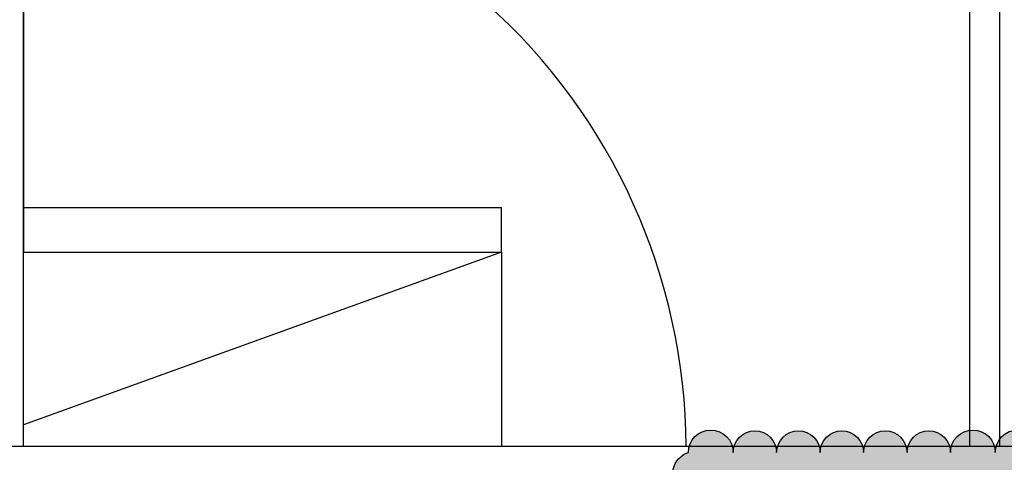
# Model space of a CAD drawing. Units: inches. Extents: x 5208126 to 6074296, y -945124 to -103975.
# Drawn here: x 5388683 to 5395274, y -246869 to -243906 of the extents above; entities that cross this region are included whole.
import ezdxf

# ---------------------------------------------------------------- set-up
doc = ezdxf.new("R2010")
doc.units = ezdxf.units.IN
doc.header["$LTSCALE"] = 150
doc.header["$MEASUREMENT"] = 0
doc.layers.get('0').update_dxf_attribs({"linetype": 'CONTINUOUS'})
for name, color, linetype in [('plant-06-shrubs-line', 3, 'CONTINUOUS'), ('plant-07-shrubs-hatch', 8, 'CONTINUOUS'), ('yeol_elev 05', 6, 'CONTINUOUS'), ('yeol_elev 06', 2, 'CONTINUOUS'), ('yeol_hat 01', 9, 'CONTINUOUS'), ('yeol_hat 03', 8, 'CONTINUOUS'), ('yeol_stair', 9, 'CONTINUOUS')]:
    doc.layers.add(name, color=color, linetype=linetype)

# ---------------------------------------------------------------- blocks, each defined once
blk = doc.blocks.new('지붕층')
at = {"layer": 'yeol_elev 05', "linetype": 'ByBlock', "ltscale": 2}
for p, q in [((6835.778096262366, 92650.27195808169, -3.247421577563071e-08), (6835.778096262366, 88150.27195781976, -3.247421577563071e-08)), ((6835.778096262366, 88450.27154075372, -3.247395943953712e-08), (10035.77809924167, 88450.27154075325, -3.24740050315818e-08)), ((10035.77809924167, 88150.27154073626, -3.247395374053153e-08), (10035.77809924167, 88450.27154075325, -3.24740050315818e-08)), ((6835.778096262366, 88150.27195781976, -3.247421577563071e-08), (10035.77809924167, 88150.27154073626, -3.247395374053153e-08))]:
    blk.add_line(p, q, dxfattribs=at)
at = {"layer": 'yeol_elev 05', "linetype": 'ByBlock', "ltscale": 2, "elevation": -3.247421577563071e-08}
blk.add_lwpolyline([(6835.778644730337, 86850.27152883407), (6835.778644727543, 92650.2719459178), (2985.780235907063, 92650.2719459178)], dxfattribs=at)
at = {"layer": 'yeol_elev 06', "linetype": 'ByBlock', "ltscale": 2}
blk.add_line((13685.77869229391, 86850.27152883419, -3.247423828099278e-08), (6335.778692293912, 86850.27145532431, -3.247423828109095e-08), dxfattribs=at)
at = {"layer": 'yeol_stair'}
for q in [(6835.778644730337, 86994.7161831719, -3.247390814849467e-08), (10035.7780992426, 86850.27154066082, -3.247405404235748e-08)]:
    blk.add_line((10035.77809924167, 88150.27154073626, -3.247395374053153e-08), q, dxfattribs=at)

msp = doc.modelspace()

# ---------------------------------------------------------------- hatches: boundary and pattern name
at = {"layer": 'plant-07-shrubs-hatch', "linetype": 'ByBlock', "ltscale": 2}
h = msp.add_hatch(dxfattribs=at)
h.set_pattern_fill('FLEX', color=256, scale=900, style=0)
h.set_pattern_definition([(0, (12008799572.27097, 3330506269.712819), (0, 225), [225, -225]), (45, (12008799797.27097, 3330506269.712819), (1.249000902703301e-14, 224.9999996224429), [56.25, -205.6980519, 56.25, -318.1980519])])
edge = h.paths.add_edge_path()
edge.add_arc((5393309.088033677, -246803.0782753211), 150, 0, 180, ccw=False)
edge.add_arc((5393604.527467729, -246803.0782753211), 145.4394340515137, 0, 180, ccw=False)
edge.add_arc((5393895.406335832, -246803.0782753211), 145.4394340515137, 0, 180, ccw=False)
edge.add_arc((5394186.285203935, -246803.0782753211), 145.4394340515137, 0, 180, ccw=False)
edge.add_arc((5394477.164072038, -246803.0782753211), 145.4394340515137, 0, 180, ccw=False)
edge.add_arc((5394768.042940141, -246803.0782753211), 145.4394340515137, 0, 180, ccw=False)
edge.add_arc((5395063.482374192, -246803.0782753211), 150, 0, 180, ccw=False)
edge.add_arc((5395364.722601891, -246803.0782753211), 151.2402276992798, 0, 180, ccw=False)
edge.add_arc((5395667.203056336, -246803.0782753211), 151.2402267456055, 0, 180, ccw=False)
edge.add_arc((5395969.683509828, -246803.0782753211), 151.2402267456055, 0, 180, ccw=False)
edge.add_arc((5396272.163963319, -246803.0782753211), 151.2402267456055, 0, 180, ccw=False)
edge.add_arc((5396574.64441681, -246803.0782753211), 151.2402267456055, 0, 180, ccw=False)
edge.add_arc((5396875.884643556, -246803.0782753211), 150, 0, 180, ccw=False)
edge.add_arc((5397169.58855343, -246803.0782753211), 143.7039098739624, 0, 180, ccw=False)
edge.add_arc((5397456.996373178, -246803.0782753211), 143.7039098739624, 0, 180, ccw=False)
edge.add_arc((5397744.404192925, -246803.0782753211), 143.7039098739624, 0, 180, ccw=False)
edge.add_arc((5398031.812012673, -246803.0782753211), 143.7039098739624, 0, 180, ccw=False)
edge.add_arc((5398319.219832421, -246803.0782753211), 143.7039098739624, 0, 180, ccw=False)
edge.add_arc((5398606.627652169, -246803.0782753211), 143.7039098739624, 0, 180, ccw=False)
edge.add_arc((5398894.035471917, -246803.0782753211), 143.7039098739624, 0, 180, ccw=False)
edge.add_arc((5399181.443291665, -246803.0782753211), 143.7039098739624, 0, 180, ccw=False)
edge.add_arc((5399468.851111413, -246803.0782753211), 143.7039098739624, 0, 180, ccw=False)
edge.add_arc((5399762.555021287, -246803.0782753211), 150, 0, 180, ccw=False)
edge.add_arc((5400056.289031983, -246803.0782753211), 143.7340106964111, 0, 180, ccw=False)
edge.add_arc((5400343.757053376, -246803.0782753211), 143.7340106964111, 0, 180, ccw=False)
edge.add_arc((5400631.225074769, -246803.0782753211), 143.7340106964111, 0, 180, ccw=False)
edge.add_arc((5400918.693096162, -246803.0782753211), 143.7340106964111, 0, 180, ccw=False)
edge.add_arc((5401206.161117555, -246803.0782753211), 143.7340106964111, 0, 180, ccw=False)
edge.add_arc((5401493.629138947, -246803.0782753211), 143.7340106964111, 0, 180, ccw=False)
edge.add_arc((5401781.09716034, -246803.0782753211), 143.7340106964111, 0, 180, ccw=False)
edge.add_arc((5402068.565181733, -246803.0782753211), 143.7340106964111, 0, 180, ccw=False)
edge.add_arc((5402362.29919243, -246803.0782753211), 150, 0, 180, ccw=False)
edge.add_arc((5402659.995287896, -246803.0782753211), 147.6960954666138, 0, 180, ccw=False)
edge.add_arc((5402955.387478829, -246803.0782753211), 147.6960954666138, 0, 180, ccw=False)
edge.add_arc((5403250.779669763, -246803.0782753211), 147.6960954666138, 0, 180, ccw=False)
edge.add_arc((5403546.171860696, -246803.0782753211), 147.6960954666138, 0, 180, ccw=False)
edge.add_arc((5403841.564051629, -246803.0782753211), 147.6960954666138, 0, 180, ccw=False)
edge.add_arc((5404136.956242562, -246803.0782753211), 147.6960954666138, 0, 180, ccw=False)
edge.add_arc((5404432.348433495, -246803.0782753211), 147.6960954666138, 0, 180, ccw=False)
edge.add_arc((5404727.740624429, -246803.0782753211), 147.6960954666138, 0, 180, ccw=False)
edge.add_arc((5405025.436719895, -246803.0782753211), 150, 0, 180, ccw=False)
edge.add_arc((5405326.842746736, -246803.0782753211), 151.40602684021, 0, 180, ccw=False)
edge.add_arc((5405629.654800416, -246803.0782753211), 151.40602684021, 0, 180, ccw=False)
edge.add_arc((5405932.466854096, -246803.0782753211), 151.40602684021, 0, 180, ccw=False)
edge.add_arc((5406235.278907777, -246803.0782753211), 151.40602684021, 0, 180, ccw=False)
edge.add_arc((5406538.090961457, -246803.0782753211), 151.40602684021, 0, 180, ccw=False)
edge.add_arc((5406840.903015138, -246803.0782753211), 151.40602684021, 0, 180, ccw=False)
edge.add_arc((5407143.715068818, -246803.0782753211), 151.40602684021, 0, 180, ccw=False)
edge.add_arc((5407446.527122498, -246803.0782753211), 151.40602684021, 0, 180, ccw=False)
edge.add_arc((5407749.339176179, -246803.0782753211), 151.40602684021, 0, 180, ccw=False)
edge.add_arc((5408052.151229859, -246803.0782753211), 151.40602684021, 0, 180, ccw=False)
edge.add_arc((5408354.96328354, -246803.0782753211), 151.40602684021, 0, 180, ccw=False)
edge.add_arc((5408657.77533722, -246803.0782753211), 151.40602684021, 0, 180, ccw=False)
edge.add_arc((5408960.587390901, -246803.0782753211), 151.40602684021, 0, 180, ccw=False)
edge.add_arc((5409263.399444581, -246803.0782753211), 151.40602684021, 0, 180, ccw=False)
edge.add_arc((5409564.805471421, -246803.0782753211), 150, 0, 180, ccw=False)
edge.add_arc((5409866.00846386, -246803.0782753211), 151.20299243927, 0, 180, ccw=False)
edge.add_arc((5410168.414448739, -246803.0782753211), 151.20299243927, 0, 180, ccw=False)
edge.add_arc((5410470.820433618, -246803.0782753211), 151.20299243927, 0, 180, ccw=False)
edge.add_arc((5410773.226418496, -246803.0782753211), 151.20299243927, 0, 180, ccw=False)
edge.add_arc((5411075.632403375, -246803.0782753211), 151.20299243927, 0, 180, ccw=False)
edge.add_arc((5411378.038388253, -246803.0782753211), 151.20299243927, 0, 180, ccw=False)
edge.add_arc((5411680.444373132, -246803.0782753211), 151.20299243927, 0, 180, ccw=False)
edge.add_arc((5411982.85035801, -246803.0782753211), 151.20299243927, 0, 180, ccw=False)
edge.add_arc((5412285.256342889, -246803.0782753211), 151.20299243927, 0, 180, ccw=False)
edge.add_arc((5412587.662327767, -246803.0782753211), 151.20299243927, 0, 180, ccw=False)
edge.add_arc((5412890.068312646, -246803.0782753211), 151.20299243927, 0, 180, ccw=False)
edge.add_arc((5413192.474297524, -246803.0782753211), 151.20299243927, 0, 180, ccw=False)
edge.add_arc((5413494.880282403, -246803.0782753211), 151.20299243927, 0, 180, ccw=False)
edge.add_arc((5413797.286267282, -246803.0782753211), 151.20299243927, 0, 180, ccw=False)
edge.add_arc((5414099.69225216, -246803.0782753211), 151.20299243927, 0, 180, ccw=False)
edge.add_arc((5414400.567438127, -246812.9896012526), 149.9999996565716, -3.7886078879835168, 176.2113921120165, ccw=False)
edge.add_arc((5414416.518104554, -246890.8608654719), 150.0000000730811, -153.05941745899008, 26.940582541009917, ccw=False)
edge.add_arc((5414143.274149896, -247013.8979517203), 150.0000000646965, -158.4581338934039, 21.541866106596103, ccw=False)
edge.add_arc((5413855.138716699, -247089.3263806086), 150.0000002673104, -172.20233442159576, 7.797665578404292, ccw=False)
edge.add_arc((5413534.629002572, -247133.2174464446), 173.5010082469173, -172.20233446054533, 7.797665539454613, ccw=False)
edge.add_arc((5413212.732336999, -247156.8711141329), 150.0000003156206, -179.95649997819578, 0.04350002180427737, ccw=False)
edge.add_arc((5412915.490836144, -247157.0967854243), 147.241586205786, -179.95649998974784, 0.043500010252216725, ccw=False)
edge.add_arc((5412621.007748605, -247157.3203624468), 147.241586205786, -179.95649998974784, 0.043500010252216725, ccw=False)
edge.add_arc((5412326.524661065, -247157.5439394694), 147.241586205786, -179.95649998974784, 0.043500010252216725, ccw=False)
edge.add_arc((5412032.041573525, -247157.7675164919), 147.241586205786, -179.95649998974784, 0.043500010252216725, ccw=False)
edge.add_arc((5411737.558485986, -247157.9910937529), 147.241586205967, -179.95649989697256, 0.04350010302738383, ccw=False)
edge.add_arc((5411440.327491761, -247156.3239122611), 149.999999942756, 179.3204674910436, 359.32046749104364, ccw=False)
edge.add_arc((5411142.158788682, -247152.7874418478), 148.1896747928554, 179.3204674805066, 359.3204674805067, ccw=False)
edge.add_arc((5410845.800283433, -247149.2724415045), 148.1896747928554, 179.3204674805066, 359.3204674805067, ccw=False)
edge.add_arc((5410549.441778184, -247145.7574411612), 148.1896747928554, 179.3204674805066, 359.3204674805067, ccw=False)
edge.add_arc((5410253.083272935, -247142.2424408179), 148.1896747928554, 179.3204674805066, 359.3204674805067, ccw=False)
edge.add_arc((5409956.724767686, -247138.7274402361), 148.189674795683, 179.3204673883314, 359.3204673883314, ccw=False)
edge.add_arc((5409660.366262437, -247135.2124396544), 148.1896747928554, 179.3204674805066, 359.3204674805067, ccw=False)
edge.add_arc((5409364.007757188, -247131.6974390727), 148.189674795683, 179.3204673883314, 359.3204673883314, ccw=False)
edge.add_arc((5409067.649251939, -247128.1824384909), 148.1896747928554, 179.3204674805066, 359.3204674805067, ccw=False)
edge.add_arc((5408771.29074669, -247124.6674379092), 148.189674795683, 179.3204673883314, 359.3204673883314, ccw=False)
edge.add_arc((5408474.932241441, -247121.1524373274), 148.1896747928554, 179.3204674805066, 359.3204674805067, ccw=False)
edge.add_arc((5408178.573736192, -247117.6374367457), 148.189674795683, 179.3204673883314, 359.3204673883314, ccw=False)
edge.add_arc((5407882.215230943, -247114.1224361639), 148.1896747928554, 179.3204674805066, 359.3204674805067, ccw=False)
edge.add_arc((5407584.03711033, -247111.7820984107), 150.0000003250131, 179.7773718831538, 359.7773718831538, ccw=False)
edge.add_arc((5407282.329239846, -247110.6097785216), 151.7101477402275, 179.7773719569544, 359.7773719569544, ccw=False)
edge.add_arc((5406978.911234857, -247109.4308136683), 151.7101477411539, 179.7773718669125, 359.77737186691246, ccw=False)
edge.add_arc((5406675.493229867, -247108.251848815), 151.7101477402275, 179.7773719569544, 359.7773719569544, ccw=False)
edge.add_arc((5406372.075224877, -247107.0728839617), 151.7101477411539, 179.7773718669125, 359.77737186691246, ccw=False)
edge.add_arc((5406068.657219888, -247105.8939191084), 151.7101477402275, 179.7773719569544, 359.7773719569544, ccw=False)
edge.add_arc((5405765.239214898, -247104.7149542551), 151.7101477411539, 179.7773718669125, 359.77737186691246, ccw=False)
edge.add_arc((5405461.821209908, -247103.5359894019), 151.7101477402275, 179.7773719569544, 359.7773719569544, ccw=False)
edge.add_arc((5405158.403204919, -247102.3570245486), 151.7101477411539, 179.7773718669125, 359.77737186691246, ccw=False)
edge.add_arc((5404854.985199929, -247101.1780596953), 151.7101477402275, 179.7773719569544, 359.7773719569544, ccw=False)
edge.add_arc((5404553.27762127, -247101.2421852332), 150.0000001817214, -179.7503394036372, 0.24966059636278715, ccw=False)
edge.add_arc((5404254.671343804, -247102.5433400851), 148.6091121138398, -179.7503394819114, 0.24966051808860357, ccw=False)
edge.add_arc((5403957.455941201, -247103.8384340983), 148.6091121138398, -179.7503394819114, 0.24966051808860357, ccw=False)
edge.add_arc((5403660.240538598, -247105.1335283499), 148.6091121148787, -179.7503393899907, 0.2496606100093004, ccw=False)
edge.add_arc((5403363.025135995, -247106.4286226016), 148.6091121138398, -179.7503394819114, 0.24966051808860357, ccw=False)
edge.add_arc((5403065.809733392, -247107.7237168532), 148.6091121148787, -179.7503393899907, 0.2496606100093004, ccw=False)
edge.add_arc((5402768.594330789, -247109.0188111048), 148.6091121138398, -179.7503394819114, 0.24966051808860357, ccw=False)
edge.add_arc((5402471.378928185, -247110.3139053565), 148.6091121148787, -179.7503393899907, 0.2496606100093004, ccw=False)
edge.add_arc((5402174.163525582, -247111.6089996081), 148.6091121138398, -179.7503394819114, 0.24966051808860357, ccw=False)
edge.add_arc((5401875.55659485, -247112.7373472434), 149.99999999728, -179.81634737345155, 0.18365262654839398, ccw=False)
edge.add_arc((5401574.026857377, -247113.703856824), 151.5312864739994, -179.81634736086664, 0.18365263913329954, ccw=False)
edge.add_arc((5401270.965841294, -247114.6752747279), 151.5312864739994, -179.81634736086664, 0.18365263913329954, ccw=False)
edge.add_arc((5400967.904825212, -247115.6466926318), 151.5312864739994, -179.81634736086664, 0.18365263913329954, ccw=False)
edge.add_arc((5400664.843809129, -247116.6181107741), 151.5312864747637, -179.81634727071832, 0.1836527292817891, ccw=False)
edge.add_arc((5400361.782793046, -247117.5895289164), 151.5312864739994, -179.81634736086664, 0.18365263913329954, ccw=False)
edge.add_arc((5400058.721776963, -247118.5609470587), 151.5312864747637, -179.81634727071832, 0.1836527292817891, ccw=False)
edge.add_arc((5399755.66076088, -247119.532365201), 151.5312864739994, -179.81634736086664, 0.18365263913329954, ccw=False)
edge.add_arc((5399452.599744798, -247120.5037833434), 151.5312864747637, -179.81634727071832, 0.1836527292817891, ccw=False)
edge.add_arc((5399149.538728715, -247121.4752014857), 151.5312864739994, -179.81634736086664, 0.18365263913329954, ccw=False)
edge.add_arc((5398846.477712632, -247122.446619628), 151.5312864747637, -179.81634727071832, 0.1836527292817891, ccw=False)
edge.add_arc((5398543.416696549, -247123.4180377703), 151.5312864739994, -179.81634736086664, 0.18365263913329954, ccw=False)
edge.add_arc((5398241.890571595, -247122.7570453864), 150.0000000567259, 179.561988087718, 359.561988087718, ccw=False)
edge.add_arc((5397935.75895691, -247120.4167002421), 156.1405603482546, 179.5619881313085, 359.56198813130845, ccw=False)
edge.add_arc((5397623.486961366, -247118.0294126254), 156.1405603482546, 179.5619881313085, 359.56198813130845, ccw=False)
edge.add_arc((5397311.214965821, -247115.6421250086), 156.1405603482546, 179.5619881313085, 359.56198813130845, ccw=False)
edge.add_arc((5396998.942970277, -247113.2548373919), 156.1405603482546, 179.5619881313085, 359.56198813130845, ccw=False)
edge.add_arc((5396686.670974732, -247110.8675497752), 156.1405603482546, 179.5619881313085, 359.56198813130845, ccw=False)
edge.add_arc((5396374.398979188, -247108.4802621584), 156.1405603482546, 179.5619881313085, 359.56198813130845, ccw=False)
edge.add_arc((5396062.126983644, -247106.0929745417), 156.1405603482546, 179.5619881313085, 359.56198813130845, ccw=False)
edge.add_arc((5395749.854988099, -247103.705686925), 156.1405603482546, 179.5619881313085, 359.56198813130845, ccw=False)
edge.add_arc((5395437.582992555, -247101.3183993082), 156.1405603482546, 179.5619881313085, 359.56198813130845, ccw=False)
edge.add_arc((5395131.763615609, -247109.8656955939), 149.9999997154878, -176.2766148066172, 3.7233851933827964, ccw=False)
edge.add_arc((5394846.256843568, -247128.4456099253), 136.1106958168852, -176.27661480943686, 3.7233851905630786, ccw=False)
edge.add_arc((5394574.610057832, -247146.1235584002), 136.1106958168852, -176.27661480943686, 3.7233851905630786, ccw=False)
edge.add_arc((5394302.963272096, -247163.8015068751), 136.1106958168852, -176.27661480943686, 3.7233851905630786, ccw=False)
edge.add_arc((5394017.256038667, -247166.7384251337), 149.9999997535527, 177.7449985590206, 357.7449985590206, ccw=False)
edge.add_arc((5393706.073093415, -247154.4848080855), 161.4241106588264, 177.7449985082827, 357.7449985082827, ccw=False)
edge.add_arc((5393397.812644006, -247118.0938862544), 150.000000121884, 168.4476958270903, 348.44769582709023, ccw=False)
edge.add_arc((5393204.87556553, -246945.2741631251), 149.9999999077601, 107.848724736431, 287.848724736431, ccw=False)
edge.add_arc((5393158.993933077, -246802.786037926), 0.3070140357378067, -72.15141322185639, 107.8487248054783, ccw=False)

# ---------------------------------------------------------------- linework, layer by layer
at = {"layer": 'plant-06-shrubs-line', "linetype": 'ByBlock', "ltscale": 2}
msp.add_lwpolyline([(5393250.851299287, -247088.0545254927, -0.9999999999999987), (5393158.899831773, -246802.4938007575, -1.000001203311345), (5393159.088033677, -246803.0782753211, -1), (5393459.088033677, -246803.0782753211, -1), (5393749.96690178, -246803.0782753211, -1), (5394040.845769883, -246803.0782753211, -1), (5394331.724637986, -246803.0782753211, -1), (5394622.603506089, -246803.0782753211, -1), (5394913.482374192, -246803.0782753211, -1), (5395213.482374192, -246803.0782753211, -1), (5395515.962829591, -246803.0782753211, -1)], format="xyb", dxfattribs=at)
at = {"layer": 'yeol_hat 01', "linetype": 'ByBlock', "ltscale": 2}
msp.add_ellipse((5389143.894193918, -246782.5121996736), major_axis=(3999.999999795541, 0.1773060007702101), ratio=0.99999999912691, start_param=0.004943150780053696, end_param=1.6800017307224, dxfattribs=at)
at = {"layer": 'yeol_hat 03', "color": 5, "linetype": 'ByBlock', "ltscale": 2}
for p, q in [((5395043.888942169, -246762.5623904041), (5395043.888942169, -234826.4710669168)), ((5395243.888942354, -246762.5623884037), (5395243.888942355, -235380.9184644926))]:
    msp.add_line(p, q, dxfattribs=at)

# ---------------------------------------------------------------- block references
at = {"linetype": 'ByBlock', "ltscale": 2}
msp.add_blockref('지붕층', (5381871.986217672, -333612.8339140989, 3.247421577563071e-08), dxfattribs=at)

doc.saveas('drawing.dxf')
